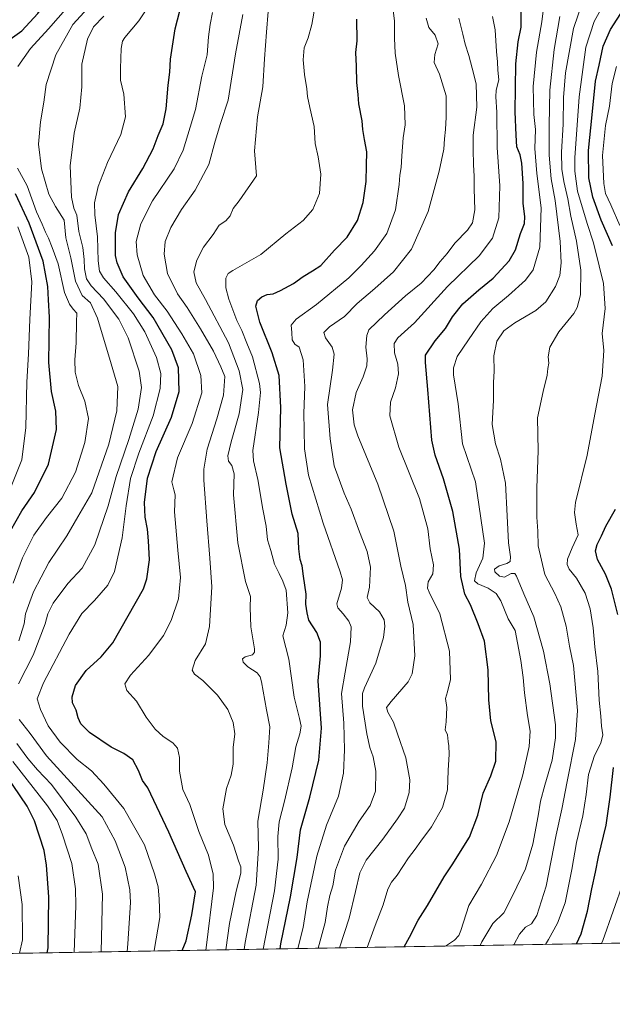
# Model space of a CAD drawing. Units: metres. Extents: x 613386 to 616811, y 4782586 to 4784957.
# Drawn here: x 614927 to 615222, y 4782586 to 4783077 of the extents above; entities that cross this region are included whole.
import ezdxf

# ---------------------------------------------------------------- set-up
doc = ezdxf.new("R2010")
doc.units = ezdxf.units.M
doc.header["$MEASUREMENT"] = 0
for name, color, linetype, lineweight in [('Arbolado forestal CxS', 92, 'Continuous', 0), ('Comarca CxS', 21, 'Continuous', 0), ('Comunidad Autónoma CxS', 142, 'Continuous', 0), ('Curva de nivel maestra', 30, 'Continuous', 30), ('Curva de nivel normal', 30, 'Continuous', 0), ('Entidad de ámbito territorial CxS', 92, 'Continuous', 0), ('Espacio natural protegido CxS', 121, 'Continuous', 0), ('Municipio CxS', 4, 'Continuous', 0), ('Provincia CxS', 1, 'Continuous', 0)]:
    doc.layers.add(name, color=color, linetype=linetype, lineweight=lineweight)

# ---------------------------------------------------------------- blocks, each defined once
blk = doc.blocks.new('*U14')
at = {"layer": 'Arbolado forestal CxS', "color": 92, "linetype": 'Continuous', "lineweight": 0}
blk.add_polyline3d([(615604.2240000004, 4782623.1437, 415.1499999999942), (614884.5546000004, 4782610.9694, 694.5206999999937)], dxfattribs=at)

msp = doc.modelspace()

# ---------------------------------------------------------------- linework, layer by layer
at = {"layer": 'Arbolado forestal CxS', "color": 92, "linetype": 'Continuous', "lineweight": 0, "extrusion": (0.3450181212918954, 0.005836542955252664, 0.9385778767617221), "elevation": 240712.089929549, "flags": 128}
msp.add_lwpolyline([(4771526.506018522, -653126.2376991579), (4771526.506018522, -652720.2107448333)], dxfattribs=at)
at = {"layer": 'Comarca CxS', "color": 21, "linetype": 'Continuous', "lineweight": 0, "flags": 128}
msp.add_lwpolyline([(615604.2441197804, 4782623.144072821), (613425.0800008733, 4782586.27998214), (613424.6710630427, 4782610.759252469), (613424.6696786311, 4782610.844801218), (613413.0394999996, 4783307.0181), (613413.0390975735, 4783307.051162132), (613403.981839868, 4783849.205854778), (613403.9815998524, 4783849.219899873), (613386.4300008726, 4784899.849982119), (615583.0518361952, 4784937.028284796), (615898.97402123, 4784942.375336541), (616126.5381972636, 4784946.22690975), (616771.3200009003, 4784957.139982119), (616811.1000008978, 4782643.559982143), (615604.2788382431, 4782623.144676486)], close=True, dxfattribs=at)
at = {"layer": 'Comunidad Autónoma CxS', "color": 142, "linetype": 'Continuous', "lineweight": 0, "flags": 128}
msp.add_lwpolyline([(615604.2441197804, 4782623.144072821), (613425.0800008733, 4782586.27998214), (613424.6710630427, 4782610.759252469), (613424.6696786311, 4782610.844801218), (613413.0394999996, 4783307.0181), (613413.0390975735, 4783307.051162132), (613403.981839868, 4783849.205854778), (613403.9815998524, 4783849.219899873), (613386.4300008726, 4784899.849982119), (615583.0518361952, 4784937.028284796), (615898.97402123, 4784942.375336541), (616126.5381972636, 4784946.22690975), (616771.3200009003, 4784957.139982119), (616811.1000008978, 4782643.559982143), (615604.2788382431, 4782623.144676486)], close=True, dxfattribs=at)
at = {"layer": 'Curva de nivel maestra', "color": 30, "linetype": 'Continuous', "lineweight": 30, "flags": 128}
for points, elevation in [([(614922.25, 4783066.7601), (614928.1299999999, 4783070.920100001), (614936.0599999996, 4783079.5601), (614949.4199999999, 4783098.8201), (614954.4699999997, 4783107.880100001), (614956.8399999999, 4783116.970100001), (614957.1699999999, 4783127.280099999), (614955.8600000005, 4783135.0101), (614953.4600000001, 4783142.0801), (614951.8799999999, 4783147.140100001), (614949.6200000001, 4783152.7401), (614947.9500000002, 4783158.390100001), (614945.6699999999, 4783162.3301), (614942.6600000003, 4783166.1501), (614938.9699999997, 4783172.290100001), (614934.5599999996, 4783177.380100001), (614928.3099999996, 4783181.290100001), (614919.4400000004, 4783185.130100001)], 675), ([(615007.9313000003, 4782613.056700001), (615009.7800000003, 4782617.850099999), (615012.6799999997, 4782630.7601), (615014.4699999997, 4782642.2301), (615009.9100000003, 4782652.340100001), (615001.29, 4782672.040100001), (614990.8600000005, 4782693.9801), (614988.1399999997, 4782697.7601), (614986.2100000001, 4782702.770099999), (614983.2800000003, 4782707.960100001), (614978.8099999996, 4782711.220100001), (614972.54, 4782714.3101), (614961.7800000003, 4782721.6501), (614957.4600000001, 4782725.890100001), (614956.0800000001, 4782728.9301), (614955.0300000003, 4782732.7501), (614953.3600000005, 4782736.4301), (614953.0499999998, 4782739.4301), (614954.7000000002, 4782745.090100001), (614960.0800000001, 4782752.540100001), (614967.4800000006, 4782759.220100001), (614973.4400000004, 4782766.220100001), (614988.6600000003, 4782793.110099999), (614990.2599999999, 4782798.170100001), (614991.5300000003, 4782807.600099999), (614991.0700000003, 4782817.0001), (614990.6100000005, 4782822.890100001), (614989.5099999999, 4782828.7401), (614989.1299999999, 4782836.0701), (614990.6399999997, 4782848.280099999), (614994.9800000006, 4782861.4801), (615002.5800000001, 4782878.6501), (615006.3600000005, 4782891.3201), (615005.9699999997, 4782903.140100001), (615002.7400000002, 4782912.0601), (614993.4199999999, 4782928.220100001), (614986, 4782938.030099999), (614978.5700000003, 4782948.460100001), (614975.5300000003, 4782955.5001), (614974.7599999999, 4782959.140100001), (614974.6100000005, 4782970.380100001), (614976.2199999997, 4782979.470100001), (614981.0999999996, 4782990.720100001), (614988.2599999999, 4783002.440099999), (614993.4299999997, 4783012.270099999), (614995.9400000004, 4783018.770099999), (614998.3399999999, 4783024.710100001), (614999.9000000004, 4783032.190099999), (615000.9500000002, 4783043.970100001), (615001.8099999996, 4783050.460100001), (615002.1299999999, 4783056.800100001), (615004.3399999999, 4783071.970100001), (615007.7000000002, 4783084.780099999)], 650), ([(615118.3982999995, 4782614.9254), (615121.0999999996, 4782619.780099999), (615125.3600000005, 4782628.110099999), (615129.9199999999, 4782635.450099999), (615138.3499999996, 4782649.8101), (615142.3099999996, 4782655.7601), (615150.9199999999, 4782669.5701), (615155.1100000005, 4782680.390100001), (615157.7000000002, 4782691.4101), (615161.5599999996, 4782700.0001), (615164.0199999996, 4782707.360099999), (615164.2300000006, 4782716.9301), (615161.5700000003, 4782727.440099999), (615160.5, 4782737.9301), (615160.1699999999, 4782752.7601), (615158.2999999998, 4782767.090100001), (615155.2199999997, 4782775.7501), (615151.4000000004, 4782785.200099999), (615148.6399999997, 4782790.540100001), (615146.5700000003, 4782799.280099999), (615145.9199999999, 4782812.9101), (615142.5999999996, 4782831.640100001), (615138.0199999996, 4782847.850099999), (615133.8300000001, 4782859.700099999), (615132.0899999999, 4782867.1801), (615130.1299999999, 4782892.4001), (615128.9800000006, 4782905.860099999), (615128.9900000002, 4782909.460100001), (615133.8399999999, 4782916.630100001), (615138.9299999997, 4782922.7501), (615142.4000000004, 4782928.5101), (615147.6500000004, 4782934.9801), (615155.4900000002, 4782941.960100001), (615162.6600000003, 4782947.860099999), (615170.5999999996, 4782956.370100001), (615173.8300000001, 4782961.940099999), (615176.2699999996, 4782970.050100001), (615178.25, 4782974.9801), (615178.5, 4782978.350099999), (615177.6200000001, 4782985.1601), (615177.5999999996, 4782994.960100001), (615176.9800000006, 4783005.0801), (615176.0499999998, 4783009.280099999), (615174.5199999996, 4783013.200099999), (615174.0899999999, 4783019.0701), (615173.6399999997, 4783030.710100001), (615174, 4783054.530099999), (615175.0999999996, 4783065.5001), (615176.54, 4783072.7401), (615176.6399999997, 4783084.340100001)], 600), ([(615222.0499999998, 4782963.960100001), (615216.4000000004, 4782976.700099999), (615212.3499999996, 4782988.0701), (615210.3200000003, 4782997.800100001), (615210.0700000003, 4783011.420100001), (615211.9400000004, 4783029.0701), (615213.6799999997, 4783045.840100001), (615215.4000000004, 4783053.880100001), (615217.4400000004, 4783063.280099999), (615221, 4783071.590100001), (615227.7599999999, 4783081.880100001)], 575), ([(615056.5900999998, 4782613.879799999), (615056.9299999997, 4782616.390100001), (615061.8200000003, 4782639.7401), (615063.4699999997, 4782649.590100001), (615065.0800000001, 4782659.440099999), (615066.8099999996, 4782673.120100001), (615071.3799999999, 4782689.440099999), (615075.9699999997, 4782707.770099999), (615077.1600000003, 4782723.7501), (615075.54, 4782747.2601), (615076.7300000006, 4782759.8101), (615076.7800000003, 4782766.600099999), (615074.9500000002, 4782771.380100001), (615070.8799999999, 4782777.600099999), (615070.0700000003, 4782781.220100001), (615069.4800000006, 4782785.4901), (615069.6600000003, 4782790.4001), (615068.3300000001, 4782799.440099999), (615067.6399999997, 4782804.520099999), (615066.6699999999, 4782807.780099999), (615065.9800000006, 4782813.0001), (615065.5499999998, 4782820.770099999), (615062.6799999997, 4782830.360099999), (615059.6900000004, 4782845.210100001), (615056.4500000002, 4782863.340100001), (615056.9600000001, 4782883.4001), (615056.1600000003, 4782899.3201), (615052.6900000004, 4782910.600099999), (615046.4500000002, 4782925.880100001), (615044.4900000002, 4782933.940099999), (615045.3600000005, 4782936.7301), (615047.4600000001, 4782938.5801), (615050.0999999996, 4782939.640100001), (615053.1200000001, 4782940.090100001), (615056.8700000001, 4782941.640100001), (615063.3399999999, 4782945.2301), (615068.1799999997, 4782948.6801), (615072.7000000002, 4782951.4001), (615076.9000000004, 4782954.1801), (615083.6900000004, 4782961.700099999), (615089.9500000002, 4782968.210100001), (615095.1299999999, 4782976.530099999), (615097.9500000002, 4782985.4301), (615099.4000000004, 4782995.940099999), (615099.54, 4783003.9001), (615099.8300000001, 4783010.640100001), (615098.5499999998, 4783016.870100001), (615097.8300000001, 4783021.870100001), (615097.5, 4783026.210100001), (615095.8499999996, 4783034.620100001), (615095.4299999997, 4783039.270099999), (615094.8600000005, 4783045.190099999), (615094.7000000002, 4783053.300100001), (615094.3399999999, 4783060.1601), (615094.9100000003, 4783066.030099999), (615094.7300000006, 4783076.700099999)], 625), ([(614922.4600000001, 4782821.970100001), (614928.1399999997, 4782831.920100001), (614934.3600000005, 4782841.040100001), (614941.3899999997, 4782855.280099999), (614945.3700000001, 4782872.4301), (614945.0599999996, 4782881.530099999), (614942.8099999996, 4782891.450099999), (614941.4900000002, 4782905.8301), (614941.8200000003, 4782928.4001), (614941.3099999996, 4782937.0601), (614941, 4782943.710100001), (614938.75, 4782956.340100001), (614931.7800000003, 4782975.220100001), (614924.9600000001, 4782989.7501)], 675), ([(615224.6900000004, 4782780.440099999), (615221.5199999996, 4782792.9301), (615218.5700000003, 4782800.460100001), (615214.6699999999, 4782807.780099999), (615213.6299999999, 4782812.0601), (615214.3799999999, 4782815.1601), (615216.5999999996, 4782819.470100001), (615218.7999999998, 4782824.300100001), (615223.5899999999, 4782832.790100001)], 575), ([(614940.6651, 4782611.9188), (614941.1200000001, 4782614.450099999), (614941.5199999996, 4782639.800100001), (614940.4000000004, 4782655.5001), (614939.1100000005, 4782662.890100001), (614934.3600000005, 4782677.550100001), (614930.7400000002, 4782684.860099999), (614916.8899999997, 4782705.0601)], 675), ([(615204.1108999997, 4782616.375399999), (615206.4199999999, 4782621.450099999), (615209.6600000003, 4782632.720100001), (615211.7000000002, 4782643.840100001), (615213.5800000001, 4782652.040100001), (615215.1399999997, 4782659.6601), (615218.9800000006, 4782675.5001), (615220.9800000006, 4782689.440099999), (615222.5599999996, 4782704.2401)], 575)]:
    msp.add_lwpolyline(points, dxfattribs=dict(at, elevation=elevation))
at = {"layer": 'Curva de nivel normal', "color": 30, "linetype": 'Continuous', "lineweight": 0, "flags": 128}
for points, elevation in [([(614926, 4783053.279999999), (614932.3600000005, 4783062.189999999), (614941.3600000005, 4783071.92), (614955.75, 4783088.619999999)], 670), ([(614926.5, 4782767.26), (614929.2699999996, 4782775.75), (614929.8700000001, 4782780.720000001), (614931.3300000001, 4782784.880000001), (614933.9400000004, 4782791.58), (614941.5, 4782806.210000001), (614950.54, 4782819.59), (614956.0099999999, 4782828.930000001), (614962.8700000001, 4782840.92), (614971.4000000004, 4782865.109999999), (614975.3200000003, 4782881.699999999), (614975.8399999999, 4782893.949999999), (614972.5999999996, 4782905.119999999), (614965.7999999998, 4782927.84), (614962.2000000002, 4782935.49), (614958.1200000001, 4782939.230000001), (614954.7199999997, 4782946.300000001), (614952.4400000004, 4782957.960000001), (614949.9400000004, 4782967.84), (614949.1699999999, 4782976.75), (614944.7699999996, 4782983.49), (614941.5700000003, 4782989.600000001), (614937.8499999996, 4783002.210000001), (614936.3499999996, 4783014.58), (614937.3600000005, 4783025.730000001), (614938.9800000006, 4783035.42), (614940.2100000001, 4783044.310000001), (614944.9400000004, 4783059.08), (614953.5099999999, 4783074.029999999), (614962.6799999997, 4783084.180000001)], 665), ([(614993.9194, 4782612.819499999), (614993.9500000002, 4782613), (614996.8200000003, 4782629.58), (614996.4900000002, 4782638.58), (614995.9900000002, 4782644.75), (614994.1699999999, 4782651.189999999), (614989.1699999999, 4782665.640000001), (614978.8399999999, 4782683.850000001), (614968.9299999997, 4782695.810000001), (614962.8099999996, 4782702.5), (614955.6399999997, 4782708.16), (614947.1399999997, 4782716.800000001), (614941.1699999999, 4782724.980000001), (614937.3099999996, 4782732.99), (614935.75, 4782738.289999999), (614938.9199999999, 4782746.42), (614951.5999999996, 4782770.600000001), (614958, 4782780.869999999), (614964.2699999996, 4782787.310000001), (614970.9400000004, 4782794.99), (614974.1399999997, 4782801.75), (614978.0199999996, 4782818.52), (614980.0099999999, 4782834.52), (614982.2100000001, 4782848.060000001), (614986.3600000005, 4782860.74), (614993.4500000002, 4782879.32), (614996.9800000006, 4782892.960000001), (614997.2599999999, 4782900.279999999), (614995.1299999999, 4782908.310000001), (614989.2400000002, 4782921.060000001), (614983.6699999999, 4782929.99), (614974.79, 4782941.08), (614968.6500000004, 4782947.939999999), (614966.6799999997, 4782951.380000001), (614966.0899999999, 4782956.49), (614965.7400000002, 4782968.449999999), (614964.3399999999, 4782979.4), (614964.2100000001, 4782985.390000001), (614966.0499999998, 4782993.380000001), (614970.6799999997, 4783005.439999999), (614977.2699999996, 4783019.289999999), (614979.6100000005, 4783028.100000001), (614978.9000000004, 4783039.380000001), (614977.0999999996, 4783046.380000001), (614977.2000000002, 4783052.26), (614977.4299999997, 4783062.16), (614978.2000000002, 4783065.880000001), (614979.4100000003, 4783067.67), (614986.2400000002, 4783075.970000001), (614991.9400000004, 4783084.42)], 655), ([(615138.9654999999, 4782615.273200001), (615143.3899999997, 4782618.220000001), (615145.6399999997, 4782620.58), (615146.6200000001, 4782623.02), (615150.6100000005, 4782635.449999999), (615156.8799999999, 4782646.109999999), (615164.2599999999, 4782660.439999999), (615170.6100000005, 4782677.16), (615177.3899999997, 4782700.470000001), (615180.54, 4782714.640000001), (615181.1399999997, 4782722.26), (615179.8300000001, 4782730), (615178.2199999997, 4782741.34), (615177.6299999999, 4782749.07), (615176.3799999999, 4782757.430000001), (615174.7000000002, 4782766.180000001), (615173.6699999999, 4782772.449999999), (615170.1799999997, 4782778.199999999), (615166.4600000001, 4782787.119999999), (615164.1900000004, 4782790.880000001), (615160.2599999999, 4782793.42), (615154.9900000002, 4782795.57), (615153.3799999999, 4782797.16), (615154.1699999999, 4782801.060000001), (615157.5300000003, 4782808.470000001), (615158.3399999999, 4782815.83), (615156.5199999996, 4782828.24), (615153.8700000001, 4782846.449999999), (615147.4600000001, 4782865.380000001), (615145.2199999997, 4782885.32), (615142.9199999999, 4782899.74), (615142.9299999997, 4782903.17), (615144.7300000006, 4782908.869999999), (615150.4699999997, 4782917.100000001), (615156.5999999996, 4782926.08), (615162.4500000002, 4782932.76), (615170.3200000003, 4782939.189999999), (615178.6900000004, 4782946.83), (615182.5599999996, 4782952.02), (615185.9500000002, 4782963.310000001), (615186.5, 4782982.869999999), (615184.4699999997, 4782999.890000001), (615183.4800000006, 4783012.380000001), (615183.6699999999, 4783021.859999999), (615182.8799999999, 4783029.27), (615182.5099999999, 4783043.25), (615184.1600000003, 4783060.390000001), (615186.9400000004, 4783075.41), (615188.0899999999, 4783084.869999999)], 595), ([(615172.9282000001, 4782615.847800001), (615175.75, 4782621.180000001), (615178.7999999998, 4782624.66), (615181.7199999997, 4782626.310000001), (615184.3300000001, 4782630.5), (615189.0700000003, 4782645.140000001), (615194.04, 4782670.609999999), (615196.8700000001, 4782683.439999999), (615199.4900000002, 4782697.189999999), (615203.6699999999, 4782718.119999999), (615204.5999999996, 4782732.619999999), (615202.7100000001, 4782754.960000001), (615200.7400000002, 4782764.640000001), (615198.9299999997, 4782774.59), (615196.4100000003, 4782784.230000001), (615193.3799999999, 4782790.83), (615188.3899999997, 4782800.34), (615185.0999999996, 4782814.600000001), (615184.8200000003, 4782821.850000001), (615184.3499999996, 4782828.75), (615184.3799999999, 4782843.390000001), (615185.0700000003, 4782861.859999999), (615184.6900000004, 4782878.289999999), (615187.5599999996, 4782891.449999999), (615189.4699999997, 4782899.539999999), (615189.8300000001, 4782902.800000001), (615190.2999999998, 4782905.439999999), (615189.9800000006, 4782908.720000001), (615190.7999999998, 4782913.460000001), (615195.3200000003, 4782921.060000001), (615202.7999999998, 4782930.27), (615204.4299999997, 4782933.220000001), (615206.0599999996, 4782939.480000001), (615206.2300000006, 4782951.850000001), (615204.0700000003, 4782966.300000001), (615201.2599999999, 4782978.609999999), (615199.8799999999, 4782987.359999999), (615197.8300000001, 4782995.9), (615196.8700000001, 4783002.01), (615196.7599999999, 4783010.529999999), (615197.4400000004, 4783024.460000001), (615197.6399999997, 4783037.710000001), (615198.6900000004, 4783050.039999999), (615202.7300000006, 4783072.039999999), (615207.3399999999, 4783085.699999999)], 585), ([(615188.6475999998, 4782616.113700001), (615190.1900000004, 4782618.49), (615194.6799999997, 4782626.619999999), (615198.4400000004, 4782636.779999999), (615201.8399999999, 4782653.390000001), (615204.1200000001, 4782666.92), (615207.25, 4782680.060000001), (615209.0099999999, 4782690.77), (615210.1699999999, 4782700.77), (615213.0999999996, 4782710.100000001), (615216.3200000003, 4782716.369999999), (615217.2699999996, 4782720.52), (615216.5700000003, 4782724.789999999), (615216.2800000003, 4782729.67), (615215.5, 4782737.75), (615214.8300000001, 4782751.980000001), (615213.1900000004, 4782764.199999999), (615212.3899999997, 4782773.680000001), (615210.9400000004, 4782783.24), (615208.4900000002, 4782790.930000001), (615204.0999999996, 4782798.42), (615200.4400000004, 4782802.9), (615199.4699999997, 4782805.289999999), (615199.5999999996, 4782807.980000001), (615201.9100000003, 4782813.52), (615204.9699999997, 4782820.029999999), (615203.9299999997, 4782825.350000001), (615203.0800000001, 4782831.119999999), (615203.6600000003, 4782836.17), (615209.5, 4782859.619999999), (615213.3099999996, 4782880.060000001), (615216.8899999997, 4782898.970000001), (615217.7199999997, 4782911.810000001), (615216.9900000002, 4782920.230000001), (615218.3399999999, 4782932.720000001), (615217.5700000003, 4782945.199999999), (615215.4600000001, 4782954.01), (615212.6799999997, 4782965.380000001), (615209.3799999999, 4782975.01), (615204.7000000002, 4782991.109999999), (615203.2999999998, 4783001.029999999), (615203.2999999998, 4783007.699999999), (615205.4299999997, 4783038.16), (615208.7599999999, 4783062.82), (615212.9100000003, 4783075.529999999), (615219.4000000004, 4783087.369999999)], 580), ([(615019.6103999997, 4782613.254100001), (615019.9299999997, 4782615.699999999), (615023.4199999999, 4782644.279999999), (615023.2699999996, 4782651.029999999), (615021.0099999999, 4782660.59), (615016.2000000002, 4782672.25), (615013.2699999996, 4782680.730000001), (615011.6500000004, 4782685.810000001), (615008.1500000004, 4782693.189999999), (615006.5300000003, 4782702.359999999), (615006.4699999997, 4782709.220000001), (615005.5499999998, 4782713.859999999), (615003.29, 4782716.449999999), (614998.4600000001, 4782719.630000001), (614994.4500000002, 4782723.26), (614990.0199999996, 4782729.32), (614985.0700000003, 4782737.230000001), (614980.3899999997, 4782742.460000001), (614979.3700000001, 4782745.77), (614982.2300000006, 4782750.180000001), (614991.3499999996, 4782760.08), (614998.6299999999, 4782769.9), (615002.3600000005, 4782777.33), (615006.0199999996, 4782788.24), (615007.1100000005, 4782798.74), (615005.7199999997, 4782812.439999999), (615004.1100000005, 4782831.4), (615004.3300000001, 4782839.939999999), (615003.7599999999, 4782842.51), (615002.6799999997, 4782846.41), (615005.5199999996, 4782858.33), (615012.8300000001, 4782875.470000001), (615017.6600000003, 4782890.730000001), (615017.1399999997, 4782899.289999999), (615013.4299999997, 4782910.140000001), (615007.7800000003, 4782920.15), (615000.3499999996, 4782931.4), (614994.1799999997, 4782939.560000001), (614988.5199999996, 4782949.100000001), (614985.4199999999, 4782959.470000001), (614984.9900000002, 4782966.060000001), (614987.2199999997, 4782974.800000001), (614993.0999999996, 4782986.380000001), (615003.8099999996, 4783002.26), (615008.3600000005, 4783011.57), (615011.8600000005, 4783022.92), (615014.5, 4783031.710000001), (615017.7199999997, 4783048.380000001), (615020.2599999999, 4783059.039999999), (615020.9000000004, 4783068.029999999), (615021.8799999999, 4783074.130000001), (615022.9800000006, 4783080.100000001)], 645), ([(615029.5979000004, 4782613.423000001), (615031.4800000006, 4782626.480000001), (615034.7300000006, 4782642.609999999), (615037.1200000001, 4782651.57), (615037.0999999996, 4782654.76), (615035.8799999999, 4782657.76), (615033.5, 4782665.59), (615029.0899999999, 4782675.84), (615028.0899999999, 4782683.550000001), (615029.9199999999, 4782693.710000001), (615032.3399999999, 4782700.439999999), (615033.2999999998, 4782705.77), (615033.29, 4782714.16), (615034.0199999996, 4782720.939999999), (615033.25, 4782726.66), (615030.5700000003, 4782733.130000001), (615025.4500000002, 4782740.24), (615018.1200000001, 4782747.58), (615014.0199999996, 4782750.57), (615012.8499999996, 4782752.699999999), (615014.3300000001, 4782757.41), (615019.4100000003, 4782765.76), (615021.4699999997, 4782774.42), (615022.5599999996, 4782794.08), (615021.6200000001, 4782808.42), (615020.1500000004, 4782827.060000001), (615018.6200000001, 4782847.279999999), (615018.7000000002, 4782852.800000001), (615020.2800000003, 4782862.720000001), (615025.1699999999, 4782877.789999999), (615028.4199999999, 4782889.529999999), (615029.0300000003, 4782898.869999999), (615027.0899999999, 4782903.65), (615023.4000000004, 4782911.4), (615016.9800000006, 4782922.67), (615010.2999999998, 4782933.17), (615005.6200000001, 4782940), (615000.54, 4782950.119999999), (614998.9400000004, 4782959.82), (614999.4299999997, 4782966.07), (615002.2000000002, 4782973.119999999), (615007.54, 4782981.960000001), (615014.2800000003, 4782991.609999999), (615021.0800000001, 4783004.380000001), (615024.3099999996, 4783016.039999999), (615027.0199999996, 4783024.83), (615030.7000000002, 4783036.52), (615034.4900000002, 4783059.52), (615038, 4783079.16)], 640), ([(615038.7637, 4782613.5781), (615039.2400000002, 4782617.100000001), (615044.6399999997, 4782645.640000001), (615045.8899999997, 4782664.07), (615045.5199999996, 4782677.539999999), (615048.25, 4782692.91), (615050.25, 4782706.529999999), (615051, 4782716.5), (615051.4600000001, 4782724.4), (615049.7999999998, 4782732.92), (615047.3200000003, 4782746.76), (615046.7199999997, 4782749.25), (615045.1500000004, 4782751.310000001), (615040.5700000003, 4782754.350000001), (615038.2100000001, 4782756.680000001), (615037.8700000001, 4782758.300000001), (615039.2400000002, 4782759.32), (615042.9299999997, 4782760.350000001), (615043.9500000002, 4782761.529999999), (615043.8099999996, 4782763.289999999), (615042.0899999999, 4782774.15), (615041.7300000006, 4782783.82), (615041.8099999996, 4782789.289999999), (615039.3200000003, 4782796.84), (615035.5899999999, 4782816.100000001), (615033.3600000005, 4782839.869999999), (615033.7999999998, 4782850.430000001), (615032.5800000001, 4782854.470000001), (615030.9400000004, 4782856.74), (615030.6600000003, 4782859.41), (615032.2000000002, 4782866.41), (615036.2599999999, 4782880.189999999), (615038.1200000001, 4782892.369999999), (615036.2800000003, 4782901.66), (615030.9299999997, 4782915.640000001), (615019.54, 4782937.130000001), (615014.79, 4782945.460000001), (615013.7400000002, 4782950.930000001), (615015.2199999997, 4782956.810000001), (615018.5099999999, 4782963.26), (615023.3499999996, 4782969.539999999), (615026.3499999996, 4782974.16), (615029.6799999997, 4782976.380000001), (615031.8300000001, 4782978.82), (615033.2800000003, 4782982.49), (615036.2000000002, 4782986.369999999), (615044.8700000001, 4782998.710000001), (615043.8300000001, 4783011.140000001), (615045.3600000005, 4783028.210000001), (615047.9500000002, 4783043.130000001), (615048.7800000003, 4783057.08), (615049.8600000005, 4783070.220000001), (615050.7100000001, 4783080.51)], 635), ([(615048.1786000002, 4782613.737400001), (615053.79, 4782642.74), (615055.5999999996, 4782658.600000001), (615055.4600000001, 4782669.77), (615056.1200000001, 4782677.189999999), (615058.8600000005, 4782687.34), (615062.6299999999, 4782704.02), (615064.4699999997, 4782714.42), (615066.3799999999, 4782720.890000001), (615067.0899999999, 4782724.680000001), (615066.3099999996, 4782728.630000001), (615063.6500000004, 4782739.15), (615060.9900000002, 4782758.100000001), (615057.9199999999, 4782769.710000001), (615059.6699999999, 4782775), (615060.4400000004, 4782781.180000001), (615059.7000000002, 4782792.439999999), (615057.9400000004, 4782796.930000001), (615056.1900000004, 4782800.720000001), (615053.7599999999, 4782805.449999999), (615051.9299999997, 4782812.230000001), (615050.3600000005, 4782817.470000001), (615049.6900000004, 4782824.42), (615048.0199999996, 4782832.75), (615045.54, 4782847.609999999), (615043.4199999999, 4782856.859999999), (615043.0899999999, 4782862.039999999), (615045.9199999999, 4782880.980000001), (615046.7800000003, 4782890.869999999), (615046.3600000005, 4782895.4), (615042.8200000003, 4782908.730000001), (615039.9800000006, 4782915.4), (615037.6100000005, 4782921.730000001), (615035.1299999999, 4782926.789999999), (615031.0899999999, 4782937.300000001), (615029.5499999998, 4782943.039999999), (615029.6200000001, 4782947.75), (615030.8200000003, 4782950.17), (615033.0499999998, 4782951.680000001), (615047.04, 4782959.59), (615059.4900000002, 4782969.939999999), (615068.0599999996, 4782976.560000001), (615072.8300000001, 4782982.060000001), (615076.25, 4782989.960000001), (615076.8399999999, 4782999.619999999), (615075.5, 4783008.17), (615074.04, 4783014.82), (615073.5599999996, 4783023.26), (615071.3499999996, 4783032.710000001), (615070.2599999999, 4783038.289999999), (615069.9800000006, 4783042.02), (615068.8200000003, 4783049.189999999), (615068.1399999997, 4783056.480000001), (615068.5499999998, 4783062.480000001), (615070.54, 4783067.539999999), (615072.4000000004, 4783074.119999999), (615073.9900000002, 4783083.619999999)], 630), ([(615065.4824000001, 4782614.030099999), (615068.0499999998, 4782624.460000001), (615070.1100000005, 4782637.26), (615074.8499999996, 4782659.980000001), (615079.7800000003, 4782675.439999999), (615085.7300000006, 4782689.83), (615088.1500000004, 4782701.33), (615088.7199999997, 4782712.930000001), (615088.3300000001, 4782726.210000001), (615087.2100000001, 4782741), (615088.9699999997, 4782751.65), (615091.7000000002, 4782766.789999999), (615091.9400000004, 4782774.140000001), (615090.8600000005, 4782777.08), (615088.0099999999, 4782780.75), (615085.4299999997, 4782783.710000001), (615084.8799999999, 4782785.75), (615087.25, 4782793.460000001), (615087.6100000005, 4782797.550000001), (615086.4500000002, 4782801.529999999), (615078.0700000003, 4782825.810000001), (615070.7999999998, 4782849.77), (615068.7699999996, 4782862.800000001), (615068.5800000001, 4782872.550000001), (615068.3799999999, 4782880.439999999), (615068.9500000002, 4782893.960000001), (615068.0599999996, 4782907.230000001), (615066.04, 4782913.49), (615064.0300000003, 4782914.960000001), (615062.6799999997, 4782917.050000001), (615062.4199999999, 4782920.730000001), (615062.0999999996, 4782924.4), (615064.5999999996, 4782927.4), (615074.8099999996, 4782934.680000001), (615090.8200000003, 4782947.960000001), (615097, 4782954.140000001), (615103.6699999999, 4782961.359999999), (615109.7400000002, 4782970.119999999), (615114.0099999999, 4782981.82), (615115.9199999999, 4782994.460000001), (615116.1699999999, 4782999.039999999), (615116.8300000001, 4783002.869999999), (615117.1399999997, 4783008.689999999), (615117.9400000004, 4783017.699999999), (615118.8399999999, 4783024.230000001), (615118.5, 4783033.539999999), (615115.6100000005, 4783048.689999999), (615113.9500000002, 4783059.9), (615113.54, 4783067.350000001), (615113.5800000001, 4783075.970000001), (615112.79, 4783082.350000001)], 620), ([(614926.4199999999, 4782745.76), (614933.6500000004, 4782760.119999999), (614936.7100000001, 4782767.84), (614939.7400000002, 4782775.77), (614941.0599999996, 4782780.75), (614943.6399999997, 4782786.08), (614950.9699999997, 4782795.75), (614958.0899999999, 4782803.42), (614964.4400000004, 4782815.08), (614971.04, 4782834.5), (614975.0199999996, 4782849.060000001), (614981.3899999997, 4782867.52), (614985.9199999999, 4782882.67), (614987.5700000003, 4782893.41), (614986.4699999997, 4782901.539999999), (614981.0099999999, 4782918.050000001), (614976.3600000005, 4782927.34), (614968.79, 4782937.58), (614962.6200000001, 4782943.92), (614960.25, 4782947.460000001), (614959.1799999997, 4782952.42), (614959.0899999999, 4782957.050000001), (614958.3700000001, 4782963.050000001), (614956.5099999999, 4782970.99), (614955.4400000004, 4782979.109999999), (614954, 4782982.689999999), (614952.8700000001, 4782988.220000001), (614952.0599999996, 4783003.74), (614954.1200000001, 4783019.930000001), (614956.8700000001, 4783032.4), (614957.8499999996, 4783043), (614957.9100000003, 4783054.42), (614960.7400000002, 4783066.869999999), (614963.7599999999, 4783072.91), (614968.9199999999, 4783078.34)], 660), ([(615075.5263, 4782614.199999999), (615078.9800000006, 4782627.09), (615080.1600000003, 4782634.74), (615081.3200000003, 4782640.449999999), (615082.9000000004, 4782645.34), (615084.1200000001, 4782653.02), (615088.6399999997, 4782665), (615095.9900000002, 4782677.52), (615101.5099999999, 4782685.210000001), (615104.1200000001, 4782692.32), (615104.2800000003, 4782702.380000001), (615103.0099999999, 4782709.449999999), (615101.3300000001, 4782714.09), (615099.7400000002, 4782721), (615097.5999999996, 4782734.77), (615097.7100000001, 4782741.029999999), (615098.6799999997, 4782743.92), (615104.3200000003, 4782756.07), (615108, 4782768.91), (615108.8099999996, 4782774.52), (615108.3700000001, 4782777.630000001), (615106.0499999998, 4782781.74), (615101.3200000003, 4782786.15), (615099.9800000006, 4782788.800000001), (615101.0800000001, 4782794.029999999), (615101.6600000003, 4782803.880000001), (615099.9500000002, 4782811.699999999), (615096.0999999996, 4782821.52), (615091.9800000006, 4782832.859999999), (615088.5199999996, 4782840.779999999), (615083.5599999996, 4782854.460000001), (615081.4800000006, 4782867.84), (615080.29, 4782884.980000001), (615082.7800000003, 4782902.039999999), (615083.5499999998, 4782909.970000001), (615082.5199999996, 4782913.4), (615079.2699999996, 4782918.060000001), (615078.3899999997, 4782920.76), (615081.2599999999, 4782923.52), (615088.7199999997, 4782928.800000001), (615094.9299999997, 4782935.189999999), (615103.8399999999, 4782942.699999999), (615113.0099999999, 4782951.01), (615121.9600000001, 4782962.279999999), (615130.2400000002, 4782981.08), (615135.7699999996, 4783001.02), (615138.04, 4783012.08), (615138.4100000003, 4783017.119999999), (615139, 4783021.880000001), (615139.2300000006, 4783027.91), (615139.2999999998, 4783038.67), (615136.0099999999, 4783049.34), (615133.3200000003, 4783055.16), (615133.6399999997, 4783059.189999999), (615135.3600000005, 4783064.52), (615133.8399999999, 4783068.83), (615130.7199999997, 4783072.600000001), (615129.2999999998, 4783077.289999999)], 615), ([(615086.2094000002, 4782614.380700001), (615091.0599999996, 4782629.16), (615094.1200000001, 4782642.470000001), (615096.3799999999, 4782651.779999999), (615099.4600000001, 4782658.08), (615107.6799999997, 4782668.58), (615115.0899999999, 4782678.699999999), (615118.5499999998, 4782684.01), (615120.7800000003, 4782691.77), (615121.1500000004, 4782698.060000001), (615119.1399999997, 4782708.949999999), (615115.0800000001, 4782720.970000001), (615112.9900000002, 4782726.699999999), (615110.25, 4782731.680000001), (615109.5599999996, 4782734.100000001), (615111.9100000003, 4782737.100000001), (615120.4100000003, 4782746.869999999), (615122.2800000003, 4782750.83), (615123.7599999999, 4782759.76), (615122.8799999999, 4782775.42), (615120.1200000001, 4782786.42), (615119.0999999996, 4782794.75), (615116.7599999999, 4782804.449999999), (615113.2400000002, 4782821.869999999), (615105.2100000001, 4782845.289999999), (615095.25, 4782869.300000001), (615093.5199999996, 4782874.800000001), (615092.6699999999, 4782882.34), (615094.5499999998, 4782890.930000001), (615097.9000000004, 4782898.630000001), (615099.7800000003, 4782904.16), (615100.0199999996, 4782907.58), (615099.2800000003, 4782913.439999999), (615099.7300000006, 4782919.220000001), (615100.8300000001, 4782922.029999999), (615108.5800000001, 4782929.5), (615119.1100000005, 4782939), (615126.7800000003, 4782945.310000001), (615133.1100000005, 4782951.980000001), (615136.3300000001, 4782956.119999999), (615139.7599999999, 4782960.07), (615143.5800000001, 4782965.26), (615149.9199999999, 4782971.720000001), (615152.3700000001, 4782975.390000001), (615153.4600000001, 4782981.859999999), (615153.1299999999, 4782992.289999999), (615153.2400000002, 4782998.65), (615152.8899999997, 4783004.24), (615152.6399999997, 4783011.850000001), (615152.6900000004, 4783018.949999999), (615154.5800000001, 4783032.960000001), (615154.2100000001, 4783044.600000001), (615152.1600000003, 4783052.42), (615150.5099999999, 4783058.689999999), (615148.6600000003, 4783064.369999999), (615147.6500000004, 4783069.300000001), (615145.54, 4783077.25)], 610), ([(615100.023, 4782614.614399999), (615103.9699999997, 4782625.52), (615107.9600000001, 4782635.859999999), (615110.25, 4782643.539999999), (615112.0899999999, 4782647.16), (615114.9600000001, 4782650.539999999), (615120.5300000003, 4782659.220000001), (615123.8799999999, 4782663.59), (615126.6699999999, 4782667.58), (615132, 4782674.720000001), (615137.4199999999, 4782684.33), (615139.9400000004, 4782693.119999999), (615140.2800000003, 4782702.65), (615140.7300000006, 4782710.82), (615140.5899999999, 4782715.02), (615140.1900000004, 4782717.199999999), (615140.0199999996, 4782720.430000001), (615138.79, 4782722.99), (615139.2800000003, 4782727), (615139.6399999997, 4782734.01), (615138.9100000003, 4782738.550000001), (615140, 4782741.82), (615141.4100000003, 4782747.960000001), (615141, 4782762.029999999), (615136.1699999999, 4782780.680000001), (615130.7400000002, 4782791.439999999), (615130.04, 4782793.52), (615130.3600000005, 4782796.67), (615132.5800000001, 4782800.680000001), (615133.0300000003, 4782805.119999999), (615131.2800000003, 4782813.01), (615130.0800000001, 4782823.07), (615126, 4782838.039999999), (615115.6600000003, 4782863.730000001), (615111.2199999997, 4782879.24), (615111.5199999996, 4782886.15), (615114.1200000001, 4782893.220000001), (615115.5199999996, 4782900.140000001), (615115.1399999997, 4782905.060000001), (615113.5800000001, 4782910.600000001), (615113.3499999996, 4782915.34), (615115.1600000003, 4782918.100000001), (615123.4900000002, 4782925.539999999), (615139.9500000002, 4782943.730000001), (615155.75, 4782958.859999999), (615162.3499999996, 4782967.67), (615165.4699999997, 4782977.869999999), (615166.04, 4782993.77), (615164.6699999999, 4783012.949999999), (615164.4600000001, 4783030.41), (615163.9600000001, 4783038.039999999), (615164.2100000001, 4783041.390000001), (615165.4600000001, 4783046.539999999), (615165.0099999999, 4783051.390000001), (615164.8799999999, 4783055.59), (615164.3399999999, 4783060.720000001), (615163.6799999997, 4783071.4), (615162.2699999996, 4783078.140000001)], 605), ([(615156.1432999996, 4782615.563800001), (615156.9900000002, 4782617.4), (615162.4800000006, 4782626.460000001), (615168, 4782631.880000001), (615172.3399999999, 4782640.220000001), (615178.7999999998, 4782653.77), (615182.4400000004, 4782666.039999999), (615185.0999999996, 4782680.180000001), (615186.1799999997, 4782687.369999999), (615188.3300000001, 4782695.439999999), (615191.9800000006, 4782707.77), (615193.6799999997, 4782719.02), (615193.7400000002, 4782725.5), (615190.8200000003, 4782745.76), (615187.7599999999, 4782762.08), (615182.8300000001, 4782779.119999999), (615177.9800000006, 4782790.710000001), (615174.29, 4782799.5), (615173.4000000004, 4782800.74), (615171.6600000003, 4782800.789999999), (615168.3200000003, 4782799.02), (615165.8399999999, 4782799.51), (615163.54, 4782801.550000001), (615163.3700000001, 4782802.930000001), (615165.7100000001, 4782804.57), (615169.4299999997, 4782805.689999999), (615171.0999999996, 4782806.82), (615171.2599999999, 4782809.09), (615170.3300000001, 4782816), (615169.5800000001, 4782829.41), (615168.8799999999, 4782845.74), (615166.3799999999, 4782857.74), (615163.75, 4782865.350000001), (615162.2400000002, 4782875.039999999), (615162.7999999998, 4782887.09), (615162.8899999997, 4782895.92), (615163.1600000003, 4782901.5), (615163, 4782909.16), (615164.4600000001, 4782916.380000001), (615167.9299999997, 4782921.58), (615173.4000000004, 4782925.59), (615183.9500000002, 4782931.66), (615188.8600000005, 4782936.039999999), (615193.75, 4782943.689999999), (615195.7699999996, 4782949.060000001), (615196.5499999998, 4782955.5), (615196.0599999996, 4782966.029999999), (615193.4600000001, 4782986.42), (615191.5999999996, 4782997.279999999), (615190.54, 4783009.100000001), (615190.5999999996, 4783023.869999999), (615190.9100000003, 4783041.5), (615193.0899999999, 4783061.66), (615195.8700000001, 4783078.060000001)], 590), ([(615225.6600000003, 4782974.01), (615221.2000000002, 4782984.380000001), (615218.6500000004, 4782990.039999999), (615217.7300000006, 4782995), (615217.1399999997, 4783008.82), (615218.6600000003, 4783023.84), (615220.5099999999, 4783033.49), (615221.9600000001, 4783044.710000001), (615224.1100000005, 4783053.17)], 570), ([(614923.7300000006, 4782796.02), (614928.3700000001, 4782808.59), (614934.0599999996, 4782819.800000001), (614940.3600000005, 4782828.619999999), (614947.9100000003, 4782838.24), (614954.8499999996, 4782851.210000001), (614959.4100000003, 4782866.07), (614961.2400000002, 4782878.02), (614959.4400000004, 4782886.5), (614956.2599999999, 4782894.4), (614954.5999999996, 4782901), (614954.3799999999, 4782907.180000001), (614955.1399999997, 4782915.58), (614955.29, 4782926.09), (614955.4299999997, 4782930.470000001), (614953.6200000001, 4782932.32), (614951.8200000003, 4782934.859999999), (614949.2599999999, 4782940.619999999), (614946.1799999997, 4782954.869999999), (614943.0899999999, 4782963.109999999), (614941.4199999999, 4782967.779999999), (614939.7800000003, 4782970.76), (614938.1200000001, 4782974.65), (614935.4500000002, 4782980.76), (614930.7800000003, 4782993.800000001), (614925.9600000001, 4783002.640000001)], 670), ([(614922.4500000002, 4782843.27), (614928, 4782857.380000001), (614930.0899999999, 4782873.470000001), (614930.6100000005, 4782896.060000001), (614931.3899999997, 4782910.100000001), (614932.04, 4782927.16), (614933.0899999999, 4782946.039999999), (614931.5800000001, 4782958.279999999), (614926.0599999996, 4782973.34)], 680), ([(614980.4447999997, 4782612.591499999), (614980.7999999998, 4782616.32), (614982.2300000006, 4782636.960000001), (614981.79, 4782643.289999999), (614979.54, 4782654.480000001), (614974.4800000006, 4782667.680000001), (614968.0300000003, 4782679.619999999), (614940.3600000005, 4782709.960000001), (614932.2199999997, 4782721.08), (614926.7699999996, 4782728.029999999)], 660), ([(614967.4984999998, 4782612.372500001), (614967.5099999999, 4782612.460000001), (614968.1500000004, 4782641.16), (614966.0800000001, 4782656.060000001), (614962.9100000003, 4782663.65), (614960.0300000003, 4782671.100000001), (614955, 4782679.49), (614942.8799999999, 4782695.699999999), (614935.8899999997, 4782702.960000001), (614931.04, 4782708.640000001), (614925.5899999999, 4782716.100000001)], 665), ([(614954.0412, 4782612.1448), (614954.9500000002, 4782635.439999999), (614954.7400000002, 4782643.77), (614953.0300000003, 4782656.350000001), (614948.25, 4782670.699999999), (614945.7300000006, 4782677.76), (614940.79, 4782685.16), (614923.6299999999, 4782707.15)], 670), ([(614926.9401000004, 4782611.6864), (614928.4100000003, 4782618.380000001), (614928.2599999999, 4782635.91), (614926.3200000003, 4782650.289999999)], 680), ([(615216.6562000001, 4782616.5875), (615217.2699999996, 4782618.119999999), (615227.5800000001, 4782647.27)], 570)]:
    msp.add_lwpolyline(points, dxfattribs=dict(at, elevation=elevation))
at = {"layer": 'Entidad de ámbito territorial CxS', "color": 92, "linetype": 'Continuous', "lineweight": 0, "flags": 128}
msp.add_lwpolyline([(615604.2441197804, 4782623.144072821), (613425.0800008733, 4782586.27998214)], dxfattribs=at)
at = {"layer": 'Espacio natural protegido CxS', "color": 121, "linetype": 'Continuous', "lineweight": 0, "flags": 128}
msp.add_lwpolyline([(615604.2441197804, 4782623.144072821), (613425.0800008733, 4782586.27998214)], dxfattribs=at)
msp.add_lwpolyline([(615604.2441197804, 4782623.144072821), (613425.0800008733, 4782586.27998214)], dxfattribs=at)
at = {"layer": 'Municipio CxS', "color": 4, "linetype": 'Continuous', "lineweight": 0, "flags": 128}
msp.add_lwpolyline([(615604.2441197804, 4782623.144072821), (613425.0800008733, 4782586.27998214)], dxfattribs=at)
at = {"layer": 'Provincia CxS', "color": 1, "linetype": 'Continuous', "lineweight": 0, "flags": 128}
msp.add_lwpolyline([(615604.2441197804, 4782623.144072821), (613425.0800008733, 4782586.27998214), (613424.6710630427, 4782610.759252469), (613424.6696786311, 4782610.844801218), (613413.0394999996, 4783307.0181), (613413.0390975735, 4783307.051162132), (613403.981839868, 4783849.205854778), (613403.9815998524, 4783849.219899873), (613386.4300008726, 4784899.849982119), (615583.0518361952, 4784937.028284796), (615898.97402123, 4784942.375336541), (616126.5381972636, 4784946.22690975), (616771.3200009003, 4784957.139982119), (616811.1000008978, 4782643.559982143), (615604.2788382431, 4782623.144676486)], close=True, dxfattribs=at)

# ---------------------------------------------------------------- block references
at = {"layer": 'Arbolado forestal CxS', "color": 92, "linetype": 'Continuous', "lineweight": 0}
msp.add_blockref('*U14', (0, 0), dxfattribs=at)

doc.saveas('drawing.dxf')
